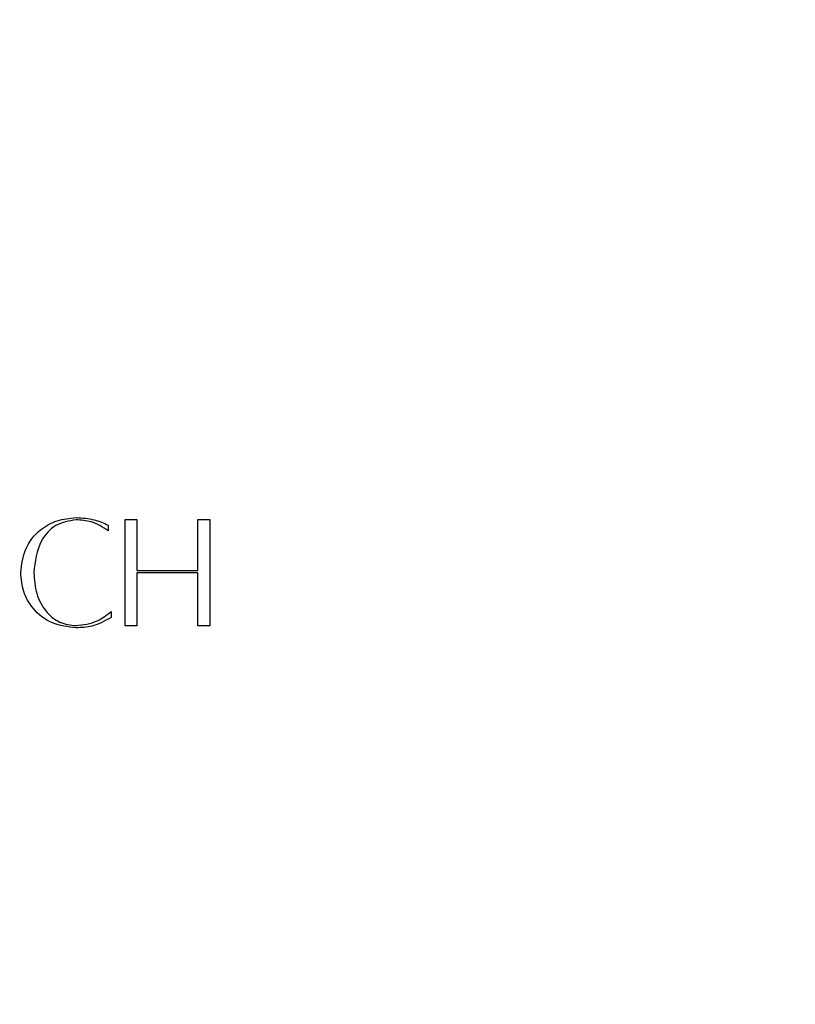
# Model space of a CAD drawing. Units: millimetres. Extents: x 120 to 2511, y 153 to 3444.
# Drawn here: x 570 to 581, y 1279 to 1293 of the extents above; entities that cross this region are included whole.
import ezdxf

# ---------------------------------------------------------------- set-up
doc = ezdxf.new("R2010")
doc.units = ezdxf.units.MM
doc.header["$LTSCALE"] = 12

msp = doc.modelspace()

# ---------------------------------------------------------------- linework, layer by layer
at = {"color": 7, "linetype": 'Continuous', "lineweight": 25}
for p, q in [((571.506, 1286.099), (571.674, 1286.099)), ((571.506, 1284.599), (571.506, 1286.099)), ((571.674, 1286.099), (571.674, 1285.38)), ((572.534, 1286.099), (572.702, 1286.099)), ((572.534, 1285.38), (572.534, 1286.099)), ((572.702, 1286.099), (572.702, 1284.599)), ((571.267, 1286.022), (571.267, 1285.943)), ((571.674, 1285.38), (572.534, 1285.38)), ((571.674, 1285.349), (571.674, 1284.599)), ((572.534, 1285.349), (571.674, 1285.349)), ((572.534, 1284.599), (572.534, 1285.349)), ((571.308, 1284.802), (571.308, 1284.717)), ((571.674, 1284.599), (571.506, 1284.599)), ((572.702, 1284.599), (572.534, 1284.599))]:
    msp.add_line(p, q, dxfattribs=at)
for radius in [66.3, 66, 64]:
    msp.add_circle((566.985, 1324.599), radius, dxfattribs=at)
for points, knots in [([(570.029, 1285.349), (570.043, 1285.464), (570.071, 1285.694), (570.279, 1285.954), (570.541, 1286.102), (570.721, 1286.119), (570.812, 1286.128)], [0, 0, 0, 0, 0.2797049, 0.5590961, 0.7795362, 1, 1, 1, 1]), ([(570.029, 1285.349), (570.043, 1285.464), (570.071, 1285.694), (570.279, 1285.954), (570.541, 1286.102), (570.721, 1286.119), (570.812, 1286.128)], [0, 0, 0, 0, 0.2797049, 0.5590961, 0.7795362, 1, 1, 1, 1]), ([(570.812, 1286.097), (570.712, 1286.08), (570.513, 1286.048), (570.263, 1285.763), (570.233, 1285.506), (570.215, 1285.349)], [0, 0, 0, 0, 0.279463, 0.559877, 1, 1, 1, 1]), ([(570.812, 1286.097), (570.712, 1286.08), (570.513, 1286.048), (570.263, 1285.763), (570.233, 1285.506), (570.215, 1285.349)], [0, 0, 0, 0, 0.279463, 0.559877, 1, 1, 1, 1]), ([(570.812, 1286.128), (570.9, 1286.123), (571.059, 1286.114), (571.203, 1286.05), (571.267, 1286.022)], [0, 0, 0, 0, 0.559879, 1, 1, 1, 1]), ([(570.812, 1286.128), (570.9, 1286.123), (571.059, 1286.114), (571.203, 1286.05), (571.267, 1286.022)], [0, 0, 0, 0, 0.559879, 1, 1, 1, 1]), ([(571.267, 1285.943), (571.189, 1285.993), (571.049, 1286.082), (570.884, 1286.092), (570.812, 1286.097)], [0, 0, 0, 0, 0.5592364, 1, 1, 1, 1]), ([(571.267, 1285.943), (571.189, 1285.993), (571.049, 1286.082), (570.884, 1286.092), (570.812, 1286.097)], [0, 0, 0, 0, 0.5592364, 1, 1, 1, 1]), ([(570.812, 1284.57), (570.697, 1284.584), (570.467, 1284.611), (570.205, 1284.817), (570.054, 1285.078), (570.037, 1285.259), (570.029, 1285.349)], [0, 0, 0, 0, 0.2797417, 0.5591668, 0.7795684, 1, 1, 1, 1]), ([(570.812, 1284.57), (570.697, 1284.584), (570.467, 1284.611), (570.205, 1284.817), (570.054, 1285.078), (570.037, 1285.259), (570.029, 1285.349)], [0, 0, 0, 0, 0.2797417, 0.5591668, 0.7795684, 1, 1, 1, 1]), ([(570.215, 1285.349), (570.222, 1285.249), (570.236, 1285.049), (570.372, 1284.8), (570.575, 1284.629), (570.733, 1284.61), (570.812, 1284.601)], [0, 0, 0, 0, 0.280716, 0.560523, 0.780362, 1, 1, 1, 1]), ([(570.215, 1285.349), (570.222, 1285.249), (570.236, 1285.049), (570.372, 1284.8), (570.575, 1284.629), (570.733, 1284.61), (570.812, 1284.601)], [0, 0, 0, 0, 0.280716, 0.560523, 0.780362, 1, 1, 1, 1]), ([(570.812, 1284.601), (570.915, 1284.613), (571.1, 1284.635), (571.244, 1284.751), (571.308, 1284.802)], [0, 0, 0, 0, 0.559172, 1, 1, 1, 1]), ([(570.812, 1284.601), (570.915, 1284.613), (571.1, 1284.635), (571.244, 1284.751), (571.308, 1284.802)], [0, 0, 0, 0, 0.559172, 1, 1, 1, 1]), ([(571.308, 1284.717), (571.221, 1284.668), (571.067, 1284.581), (570.89, 1284.573), (570.812, 1284.57)], [0, 0, 0, 0, 0.558826, 1, 1, 1, 1]), ([(571.308, 1284.717), (571.221, 1284.668), (571.067, 1284.581), (570.89, 1284.573), (570.812, 1284.57)], [0, 0, 0, 0, 0.558826, 1, 1, 1, 1])]:
    msp.add_open_spline(points, degree=3, knots=knots, dxfattribs=at)

doc.saveas('drawing.dxf')
